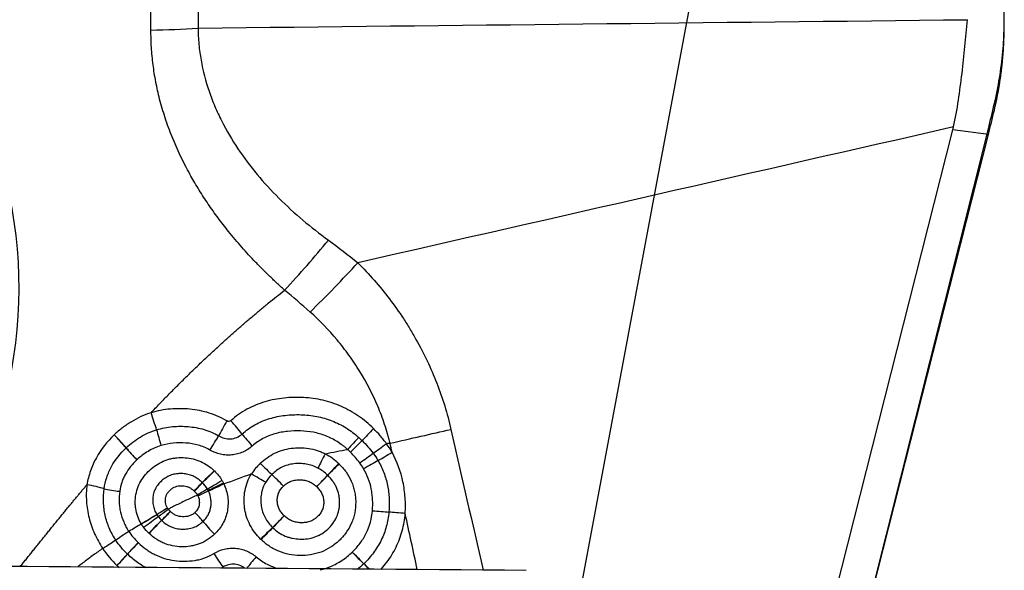
# Model space of a CAD drawing. Units: millimetres. Extents: x 198.4 to 277.8, y 213.3 to 280.
# Drawn here: x 257.1 to 261.1, y 247.3 to 249.5 of the extents above; entities that cross this region are included whole.
import ezdxf

# ---------------------------------------------------------------- set-up
doc = ezdxf.new("R2010")
doc.units = ezdxf.units.MM
for name, color, linetype in [('1', 4, 'Continuous'), ('CUT', 1, 'Continuous'), ('NOCUT', 7, 'Continuous')]:
    doc.layers.add(name, color=color, linetype=linetype)

msp = doc.modelspace()

# ---------------------------------------------------------------- linework, layer by layer
at = {"layer": '1'}
for p, q in [((257.8601, 249.9141), (257.8594, 249.4863)), ((257.6679, 249.4784), (257.6686, 249.9075)), ((260.2454, 246.3749), (260.9296, 249.073)), ((261.0736, 249.0531), (260.9296, 249.073)), ((260.3951, 246.3769), (261.0736, 249.0531)), ((257.8569, 247.5875), (257.8589, 247.584)), ((257.9634, 247.2912), (257.9608, 247.2949))]:
    msp.add_line(p, q, dxfattribs=at)
for centre, major_axis, ratio, start_param, end_param in [((260.7326, 249.2889), (-0.0814, -1.4017), 0.28367, 1.715275, 1.767151), ((257.6135, 249.6552), (0.8, -0.0013), 0.221443, 4.780832, 5.025178), ((260.7711, 249.2836), (-0.3067, -1.3706), 0.247655, 1.457444, 1.530492), ((255.0764, 250.0713), (-5.8588, 0.9714), 0.23428, 3.121868, 3.130281), ((255.209, 248.4012), (1.8421, 0.567), 0.97289, 5.347441, 6.283185), ((258.282, 248.4797), (-0.5633, -0.568), 0.16042, 1.468632, 1.81967), ((257.9759, 247.8762), (0.0497, 0.0868), 0.05669, 1.456259, 2.18484), ((257.9921, 247.8778), (-0.0661, 0.0751), 0.089277, 4.04621, 4.79933), ((257.5252, 247.8102), (-0.0688, 0.0726), 0.105027, 4.178981, 4.921091), ((257.5257, 247.8106), (-0.0686, 0.0728), 0.104317, 4.179332, 4.921445), ((257.9107, 247.7808), (-0.0528, -0.0849), 0.030557, 1.469459, 2.186458), ((258.0843, 247.7943), (0.0675, -0.0738), 0.074117, 4.044626, 4.738872), ((258.5707, 247.8552), (0.0688, 0.0726), 0.002203, 1.533722, 2.260469), ((258.4829, 247.7631), (0.0705, 0.0709), 0.017972, 0.881317, 1.602326), ((257.6083, 247.7488), (0.0686, -0.0728), 0.106919, 4.179325, 4.860662), ((257.6085, 247.749), (0.0683, -0.073), 0.106374, 4.179704, 4.861054), ((258.646, 247.7611), (0.0863, 0.0505), 0.008696, 4.019047, 4.737422), ((258.1178, 247.7204), (-0.0703, 0.0711), 0.060459, 1.559487, 2.270751), ((258.4357, 247.7169), (0.0698, 0.0716), 0.01974, 1.606047, 2.332636), ((258.4366, 247.7161), (0.0704, 0.0711), 0.019457, 1.606174, 2.332787), ((258.5364, 247.6954), (0.0864, 0.0504), 0.009439, 0.877462, 1.604577), ((257.9301, 247.6929), (0.071, 0.0704), 0.007758, 3.847079, 4.633195), ((257.9312, 247.6918), (0.071, 0.0705), 0.006889, 3.847419, 4.633477), ((258.2018, 247.6224), (-0.0696, 0.0718), 0.051281, 4.688615, 5.412953), ((258.3373, 247.6201), (-0.0696, -0.0718), 0.022909, 1.613661, 2.332565), ((258.3374, 247.62), (-0.0701, -0.0713), 0.022568, 1.613838, 2.332718), ((257.8387, 247.6012), (-0.0486, -0.0504), 0.019885, 1.647422, 2.435964), ((257.8399, 247.6001), (-0.0485, -0.0505), 0.020974, 1.646989, 2.435599), ((257.9692, 247.6394), (-0.0894, -0.0449), 0.004432, 4.782767, 5.573661), ((257.8537, 247.582), (0.0625, 0.0316), 0.007253, 4.790526, 5.573621), ((257.7411, 247.519), (-0.0484, -0.0506), 0.035966, 0.86645, 1.650105), ((257.7417, 247.5184), (-0.0484, -0.0505), 0.035904, 0.866459, 1.650112), ((258.5724, 247.5252), (0.0996, -0.0088), 0.012642, 4.676712, 5.402674), ((258.6991, 247.5121), (0.0996, -0.0092), 0.008748, 1.541656, 2.261132), ((257.6683, 247.4362), (0.0694, 0.072), 0.038579, 0.866565, 1.65718), ((257.6689, 247.4357), (0.0694, 0.072), 0.038513, 0.866573, 1.657191), ((257.9335, 247.431), (-0.0689, 0.0725), 0.072893, 0.75315, 1.540349), ((258.204, 247.5016), (-0.07, -0.0714), 0.026751, 0.905505, 1.624402), ((258.2042, 247.5014), (-0.0689, -0.0725), 0.027608, 0.905011, 1.623958), ((258.1206, 247.4106), (-0.0703, -0.0711), 0.02959, 4.047199, 4.77379), ((258.1223, 247.4089), (-0.0691, -0.0723), 0.030556, 4.046713, 4.773253), ((257.6252, 247.3982), (0.0696, 0.0718), 0.03962, 1.66079, 2.387357), ((257.6253, 247.3981), (-0.0694, -0.072), 0.039924, 4.802243, 5.528799), ((257.5198, 247.2974), (-0.0694, -0.072), 0.043084, 1.668295, 2.387222), ((257.5202, 247.297), (0.0692, 0.0722), 0.043415, 4.809725, 5.528662), ((257.9315, 247.3532), (0.053, -0.0848), 0.079536, 4.696494, 5.418932), ((258.4911, 247.3573), (0.0692, -0.0722), 0.042035, 4.690325, 5.413284), ((258.4912, 247.3574), (0.0694, -0.072), 0.04196, 4.690202, 5.413169), ((258.1025, 247.3392), (-0.0647, -0.0762), 0.035677, 4.774135, 5.448777), ((258.5757, 247.2598), (-0.069, 0.0724), 0.039265, 5.05082, 5.413417), ((258.5761, 247.2602), (-0.0692, 0.0722), 0.039169, 5.045644, 5.413304)]:
    msp.add_ellipse(centre, major_axis=major_axis, ratio=ratio, start_param=start_param, end_param=end_param, dxfattribs=at)
for points, degree in [([(257.8594, 249.4863), (258.9026, 249.4976), (259.9459, 249.509), (260.9891, 249.5204)], 3), ([(260.9322, 249.0844), (260.1245, 248.9003), (259.3168, 248.7162), (258.5091, 248.5321)], 3), ([(258.3897, 248.6242), (258.4303, 248.5948), (258.47, 248.5639), (258.5091, 248.5321)], 3), ([(257.6684, 247.9227), (257.9332, 248.2021), (258.2117, 248.4209)], 2), ([(258.3152, 248.3319), (258.2811, 248.3623), (258.2467, 248.3922), (258.2116, 248.4209)], 3), ([(258.6407, 247.7984), (258.7243, 247.8174), (258.8081, 247.8366), (258.8881, 247.8547)], 3), ([(258.8881, 247.8547), (258.9316, 247.664), (258.975, 247.4733), (259.0184, 247.2826)], 3), ([(258.5131, 247.8219), (258.5177, 247.8178), (258.5223, 247.8135), (258.5268, 247.8092)], 3), ([(258.5268, 247.8092), (258.5433, 247.7933), (258.5584, 247.7762), (258.5719, 247.7577)], 3), ([(258.6486, 247.7616), (258.6416, 247.7737), (258.6339, 247.7853), (258.6257, 247.7967)], 3), ([(258.6407, 247.7984), (258.6358, 247.7978), (258.6308, 247.7973), (258.6259, 247.7967)], 3), ([(258.6486, 247.7616), (258.646, 247.7739), (258.6433, 247.7861), (258.6407, 247.7984)], 3), ([(257.5668, 247.7795), (257.5669, 247.7796), (257.567, 247.7797), (257.5671, 247.7798)], 3), ([(258.3771, 247.7558), (258.4073, 247.7621), (258.4375, 247.7679), (258.4677, 247.7733)], 3), ([(258.3771, 247.7558), (258.3973, 247.7452), (258.4155, 247.7317), (258.4319, 247.7158)], 3), ([(258.4794, 247.7621), (258.4756, 247.7659), (258.4717, 247.7696), (258.4678, 247.7732)], 3), ([(258.5173, 247.7184), (258.5059, 247.734), (258.4932, 247.7485), (258.4794, 247.7621)], 3), ([(258.5719, 247.7577), (258.5788, 247.7482), (258.5852, 247.7384), (258.5912, 247.7282)], 3), ([(257.6109, 247.731), (257.6109, 247.7309), (257.6108, 247.7309), (257.6108, 247.7308)], 3), ([(258.1127, 247.717), (258.099, 247.704), (258.0869, 247.6897), (258.0766, 247.6738)], 3), ([(258.4319, 247.7158), (258.4321, 247.7155), (258.4324, 247.7152), (258.4327, 247.715)], 3), ([(258.533, 247.6945), (258.5282, 247.7027), (258.5229, 247.7107), (258.5173, 247.7184)], 3), ([(257.925, 247.6868), (257.9253, 247.6865), (257.9257, 247.6861), (257.9261, 247.6858)], 3), ([(257.9261, 247.6858), (257.938, 247.6742), (257.9484, 247.6615), (257.9569, 247.6472)], 3), ([(257.9646, 247.6328), (258.0017, 247.6474), (258.039, 247.661), (258.0766, 247.6738)], 3), ([(258.1598, 247.6714), (258.1501, 247.6619), (258.1416, 247.6515), (258.1346, 247.6399)], 3), ([(258.3865, 247.6685), (258.3747, 247.68), (258.3617, 247.6898), (258.3472, 247.6974)], 3), ([(258.387, 247.668), (258.3868, 247.6682), (258.3867, 247.6683), (258.3865, 247.6685)], 3), ([(257.8775, 247.6379), (257.8771, 247.6382), (257.8767, 247.6386), (257.8763, 247.639)], 3), ([(257.8976, 247.6123), (257.8921, 247.6217), (257.8852, 247.6302), (257.8775, 247.6379)], 3), ([(257.9569, 247.6472), (257.959, 247.6437), (257.9609, 247.6402), (257.9628, 247.6366)], 3), ([(257.8434, 247.6041), (257.8438, 247.6037), (257.8442, 247.6033), (257.8446, 247.6029)], 3), ([(257.8446, 247.6029), (257.8493, 247.5983), (257.8535, 247.5932), (257.8569, 247.5875)], 3), ([(257.9013, 247.6056), (257.9002, 247.6079), (257.8989, 247.6101), (257.8976, 247.6123)], 3), ([(257.9025, 247.6032), (257.9021, 247.604), (257.9017, 247.6048), (257.9013, 247.6056)], 3), ([(258.342, 247.6216), (258.342, 247.6215), (258.342, 247.6215), (258.3421, 247.6215)], 3), ([(257.6914, 247.5091), (257.6917, 247.5087), (257.6919, 247.5083), (257.6922, 247.5079)], 3), ([(257.6922, 247.5079), (257.6939, 247.5052), (257.6957, 247.5026), (257.6976, 247.5001)], 3), ([(257.7467, 247.5212), (257.7437, 247.5241), (257.7409, 247.5272), (257.7384, 247.5305)], 3), ([(257.7473, 247.5207), (257.7471, 247.5209), (257.7469, 247.521), (257.7467, 247.5212)], 3), ([(258.7511, 247.2846), (258.7348, 247.3606), (258.7184, 247.4367), (258.7021, 247.5127)], 3), ([(257.5775, 247.4407), (257.5943, 247.451), (257.6113, 247.4611), (257.6284, 247.4711)], 3), ([(257.6385, 247.4562), (257.6354, 247.4604), (257.6324, 247.4646), (257.6297, 247.469)], 3), ([(257.6976, 247.5001), (257.7017, 247.4946), (257.7062, 247.4896), (257.7111, 247.4849)], 3), ([(257.7111, 247.4849), (257.7113, 247.4847), (257.7115, 247.4845), (257.7117, 247.4843)], 3), ([(258.2099, 247.5034), (258.2098, 247.5035), (258.2097, 247.5035), (258.2097, 247.5036)], 3), ([(257.5775, 247.4407), (257.5885, 247.4238), (257.6016, 247.4086), (257.6161, 247.3945)], 3), ([(257.6596, 247.4327), (257.6519, 247.44), (257.6449, 247.4478), (257.6385, 247.4562)], 3), ([(257.6601, 247.4321), (257.6599, 247.4323), (257.6598, 247.4325), (257.6596, 247.4327)], 3), ([(258.1623, 247.4561), (258.1626, 247.4558), (258.1629, 247.4555), (258.1633, 247.4552)], 3), ([(257.5725, 247.3478), (257.5543, 247.3654), (257.5381, 247.3845), (257.5243, 247.4056)], 3), ([(257.6161, 247.3945), (257.6161, 247.3945), (257.6162, 247.3945), (257.6162, 247.3944)], 3), ([(258.1159, 247.4066), (258.1153, 247.4071), (258.1147, 247.4077), (258.1141, 247.4083)], 3), ([(257.472, 247.3708), (257.4885, 247.3455), (257.508, 247.3224), (257.5296, 247.3015)], 3), ([(257.5728, 247.3475), (257.5727, 247.3476), (257.5726, 247.3477), (257.5725, 247.3478)], 3), ([(258.4865, 247.356), (258.4866, 247.356), (258.4866, 247.3561), (258.4866, 247.3561)], 3), ([(258.5334, 247.3085), (258.5247, 247.3003), (258.5157, 247.2924), (258.5063, 247.285)], 3), ([(258.5337, 247.3088), (258.5336, 247.3087), (258.5335, 247.3086), (258.5334, 247.3085)], 3), ([(259.1938, 247.2812), (258.2526, 247.2885), (257.3114, 247.2958), (256.3702, 247.3031)], 3), ([(257.5296, 247.3015), (257.5298, 247.3013), (257.5299, 247.3012), (257.5301, 247.301)], 3), ([(257.5301, 247.301), (257.5329, 247.2983), (257.5357, 247.2957), (257.5385, 247.2931)], 3), ([(257.9608, 247.2949), (257.9577, 247.293), (257.9545, 247.2911), (257.9513, 247.2893)], 3)]:
    msp.add_open_spline(points, degree=degree, dxfattribs=at)
for points, degree, knots in [([(260.9322, 249.0844), (260.94, 249.1202), (260.9463, 249.1563), (260.9573, 249.2291), (260.9621, 249.2657), (260.9707, 249.3388), (260.9746, 249.3754), (260.9821, 249.4482), (260.9856, 249.4844), (260.9891, 249.5204)], 3, [0, 0, 0, 0, 0.25, 0.25, 0.5, 0.5, 0.75, 0.75, 1, 1, 1, 1]), ([(258.2117, 248.4209), (257.9637, 248.6426), (257.8253, 248.8944), (257.6674, 249.1818), (257.6679, 249.4784)], 2, [0, 0, 0, 0.5, 0.5, 1, 1, 1]), ([(257.8594, 249.4863), (257.8594, 249.4849), (257.8594, 249.4835), (257.8595, 249.4807), (257.8595, 249.4766), (257.8598, 249.4669), (257.8606, 249.4475), (257.8635, 249.4092), (257.8679, 249.3768), (257.8793, 249.3127), (257.8903, 249.2707), (257.9115, 249.2088), (257.9193, 249.1884), (257.9322, 249.158), (257.9367, 249.1479), (257.9459, 249.128), (257.9699, 249.0787), (257.9975, 249.0318), (258.0457, 248.9597), (258.0718, 248.9251), (258.1275, 248.8581), (258.1572, 248.8259), (258.2508, 248.7326), (258.3183, 248.6762), (258.3897, 248.6242)], 3, [0, 0, 0, 0, 0.003906, 0.003906, 0.007813, 0.015625, 0.03125, 0.0625, 0.125, 0.125, 0.25, 0.25, 0.3125, 0.3125, 0.34375, 0.34375, 0.375, 0.5, 0.5, 0.625, 0.625, 0.75, 0.75, 1, 1, 1, 1]), ([(261.0979, 249.1525), (261.0991, 249.1577), (261.1015, 249.1683), (261.105, 249.1841), (261.1083, 249.2), (261.1114, 249.2158), (261.1143, 249.2317), (261.1171, 249.2475), (261.1197, 249.2634), (261.1221, 249.2792), (261.1244, 249.295), (261.1265, 249.3108), (261.1284, 249.3266), (261.1301, 249.3424), (261.1317, 249.3582), (261.1331, 249.3739), (261.1343, 249.3896), (261.1354, 249.4053), (261.1363, 249.421), (261.1369, 249.4367), (261.1375, 249.4523), (261.1377, 249.4627), (261.1378, 249.4679)], 3, [0, 0, 0, 0, 0.05091, 0.101687, 0.152339, 0.20287, 0.253287, 0.303595, 0.353802, 0.403912, 0.453932, 0.503869, 0.553727, 0.603515, 0.653237, 0.702901, 0.752512, 0.802076, 0.851601, 0.901093, 0.950557, 1, 1, 1, 1]), ([(258.2116, 248.4209), (258.2424, 248.4538), (258.273, 248.4874), (258.3326, 248.5555), (258.3617, 248.5899), (258.3897, 248.6242)], 3, [0, 0, 0, 0, 0.5, 0.5, 1, 1, 1, 1]), ([(258.5091, 248.5321), (258.5556, 248.486), (258.5985, 248.437), (258.6577, 248.3592), (258.6766, 248.3325), (258.7036, 248.2915), (258.7124, 248.2776), (258.7295, 248.2495), (258.7378, 248.2352), (258.7782, 248.1634), (258.8063, 248.1042), (258.8539, 247.9822), (258.8734, 247.9195), (258.8881, 247.8547)], 3, [0, 0, 0, 0, 0.25, 0.25, 0.375, 0.375, 0.4375, 0.4375, 0.5, 0.5, 0.75, 0.75, 1, 1, 1, 1]), ([(258.6407, 247.7984), (258.6399, 247.8016), (258.6391, 247.8049), (258.6374, 247.8114), (258.6349, 247.8211), (258.6286, 247.8435), (258.6147, 247.8878), (258.6006, 247.9249), (258.5696, 247.9977), (258.5453, 248.0446), (258.5105, 248.1012), (258.5033, 248.1125), (258.4886, 248.1346), (258.466, 248.1672), (258.4418, 248.1984), (258.3912, 248.2589), (258.3547, 248.2967), (258.3152, 248.3319)], 3, [0, 0, 0, 0, 0.015625, 0.015625, 0.03125, 0.0625, 0.125, 0.25, 0.25, 0.5, 0.5, 0.5625, 0.5625, 0.625, 0.75, 0.75, 1, 1, 1, 1]), ([(258.5731, 247.8581), (258.554, 247.8768), (258.5337, 247.8938), (258.501, 247.9165), (258.4897, 247.9235), (258.4664, 247.9367), (258.4545, 247.9426), (258.4183, 247.9588), (258.3932, 247.9671), (258.3416, 247.9791), (258.3149, 247.9828), (258.275, 247.9848), (258.2618, 247.985), (258.2354, 247.9843), (258.2091, 247.9826), (258.183, 247.9788), (258.157, 247.9738), (258.1441, 247.9706), (258.1056, 247.9592), (258.0811, 247.9491), (258.0465, 247.93), (258.0352, 247.9229), (258.0134, 247.9075), (258.003, 247.8991), (257.993, 247.8902)], 3, [0, 0, 0, 0, 0.125, 0.125, 0.1875, 0.1875, 0.25, 0.25, 0.375, 0.375, 0.5, 0.5, 0.5625, 0.5625, 0.625, 0.6875, 0.6875, 0.75, 0.75, 0.875, 0.875, 0.9375, 0.9375, 1, 1, 1, 1]), ([(257.6683, 247.9226), (257.6403, 247.9134), (257.6138, 247.9011), (257.5762, 247.8784), (257.564, 247.8701), (257.5407, 247.8523), (257.5296, 247.8428), (257.5189, 247.8327)], 3, [0, 0, 0, 0, 0.5, 0.5, 0.75, 0.75, 1, 1, 1, 1]), ([(257.9767, 247.8889), (257.9652, 247.8958), (257.9534, 247.902), (257.9292, 247.9128), (257.9045, 247.9221), (257.8788, 247.9286), (257.8526, 247.9338), (257.8393, 247.9357), (257.813, 247.9382), (257.7998, 247.9389), (257.7734, 247.9391), (257.7602, 247.9386), (257.7338, 247.9363), (257.7205, 247.9345), (257.6942, 247.9296), (257.6812, 247.9264), (257.6683, 247.9226)], 3, [0, 0, 0, 0, 0.125, 0.125, 0.25, 0.375, 0.375, 0.5, 0.5, 0.625, 0.625, 0.75, 0.75, 0.875, 0.875, 1, 1, 1, 1]), ([(257.6912, 247.8531), (257.6878, 247.8635), (257.684, 247.875), (257.6762, 247.8988), (257.6722, 247.9109), (257.6683, 247.9226)], 3, [0, 0, 0, 0, 0.5, 0.5, 1, 1, 1, 1]), ([(258.0382, 247.836), (258.0463, 247.8433), (258.0547, 247.85), (258.0724, 247.8626), (258.0816, 247.8684), (258.1098, 247.884), (258.1296, 247.8923), (258.1606, 247.9018), (258.1711, 247.9045), (258.1923, 247.9088), (258.2029, 247.9105), (258.2349, 247.9143), (258.2564, 247.9151), (258.2888, 247.9142), (258.2996, 247.9135), (258.321, 247.9112), (258.3317, 247.9096), (258.3632, 247.9035), (258.3838, 247.8976), (258.4141, 247.8857), (258.424, 247.8812), (258.4432, 247.8715), (258.4525, 247.8663), (258.4797, 247.8493), (258.4969, 247.8363), (258.5131, 247.8219)], 3, [0, 0, 0, 0, 0.0625, 0.0625, 0.125, 0.125, 0.25, 0.25, 0.3125, 0.3125, 0.375, 0.375, 0.5, 0.5, 0.5625, 0.5625, 0.625, 0.625, 0.75, 0.75, 0.8125, 0.8125, 0.875, 0.875, 1, 1, 1, 1]), ([(257.6912, 247.8531), (257.7016, 247.8564), (257.7122, 247.859), (257.7335, 247.8632), (257.7444, 247.8648), (257.766, 247.8669), (257.7768, 247.8674), (257.7984, 247.8674), (257.8092, 247.867), (257.8307, 247.8652), (257.8414, 247.8639), (257.8628, 247.8599), (257.8735, 247.8574), (257.9046, 247.8481), (257.9245, 247.8396), (257.9433, 247.8285)], 3, [0, 0, 0, 0, 0.125, 0.125, 0.25, 0.25, 0.375, 0.375, 0.5, 0.5, 0.625, 0.625, 0.75, 0.75, 1, 1, 1, 1]), ([(257.993, 247.8902), (257.9908, 247.8882), (257.988, 247.8871), (257.9822, 247.8867), (257.9792, 247.8874), (257.9767, 247.8889)], 3, [0, 0, 0, 0, 0.5, 0.5, 1, 1, 1, 1]), ([(257.5184, 247.8323), (257.4895, 247.8048), (257.465, 247.7742), (257.4363, 247.7222), (257.4284, 247.7043), (257.4156, 247.6675), (257.4108, 247.6486), (257.4075, 247.6293)], 3, [0, 0, 0, 0, 0.5, 0.5, 0.75, 0.75, 1, 1, 1, 1]), ([(257.5189, 247.8327), (257.5188, 247.8327), (257.5188, 247.8326), (257.5186, 247.8324), (257.5185, 247.8324), (257.5184, 247.8323)], 3, [0, 0, 0, 0, 0.504785, 0.504785, 1, 1, 1, 1]), ([(257.5671, 247.7798), (257.576, 247.7881), (257.5852, 247.796), (257.6046, 247.8107), (257.6147, 247.8175), (257.6458, 247.836), (257.6678, 247.8459), (257.6912, 247.8531)], 3, [0, 0, 0, 0, 0.25, 0.25, 0.5, 0.5, 1, 1, 1, 1]), ([(257.6912, 247.8531), (257.6937, 247.8435), (257.6965, 247.8329), (257.7025, 247.8111), (257.7056, 247.7999), (257.7087, 247.789)], 3, [0, 0, 0, 0, 0.5, 0.5, 1, 1, 1, 1]), ([(257.9433, 247.8285), (257.9506, 247.8239), (257.9585, 247.8206), (257.9751, 247.8164), (257.9836, 247.8156), (258.0007, 247.8169), (258.0089, 247.8189), (258.0247, 247.8257), (258.0318, 247.8302), (258.0382, 247.836)], 3, [0, 0, 0, 0, 0.25, 0.25, 0.5, 0.5, 0.75, 0.75, 1, 1, 1, 1]), ([(258.4677, 247.7733), (258.4661, 247.7747), (258.4644, 247.7762), (258.461, 247.779), (258.4559, 247.7833), (258.4507, 247.7874), (258.4401, 247.7953), (258.4328, 247.8003), (258.4105, 247.8142), (258.3872, 247.8259), (258.3625, 247.8343), (258.3456, 247.8392), (258.337, 247.8413), (258.3111, 247.8463), (258.2937, 247.8481), (258.2589, 247.8492), (258.2414, 247.8487), (258.2152, 247.8459), (258.2064, 247.8446), (258.1892, 247.8414), (258.1721, 247.8374), (258.1555, 247.8317), (258.1392, 247.8252), (258.1312, 247.8214), (258.1081, 247.809), (258.0938, 247.799), (258.0806, 247.7873)], 3, [0, 0, 0, 0, 0.015625, 0.015625, 0.03125, 0.0625, 0.0625, 0.125, 0.125, 0.25, 0.3125, 0.3125, 0.375, 0.375, 0.5, 0.5, 0.625, 0.625, 0.6875, 0.6875, 0.75, 0.8125, 0.8125, 0.875, 0.875, 1, 1, 1, 1]), ([(258.6257, 247.7967), (258.6218, 247.8022), (258.6177, 247.8076), (258.6094, 247.8182), (258.6052, 247.8234), (258.592, 247.8388), (258.5827, 247.8486), (258.5731, 247.8581)], 3, [0, 0, 0, 0, 0.25, 0.25, 0.5, 0.5, 1, 1, 1, 1]), ([(257.7087, 247.789), (257.6995, 247.7862), (257.6905, 247.7828), (257.6729, 247.7749), (257.6644, 247.7704), (257.6399, 247.7557), (257.6249, 247.744), (257.6109, 247.731)], 3, [0, 0, 0, 0, 0.25, 0.25, 0.5, 0.5, 1, 1, 1, 1]), ([(257.9079, 247.7706), (257.9004, 247.775), (257.8926, 247.7789), (257.8768, 247.7855), (257.8688, 247.7884), (257.8443, 247.7953), (257.8274, 247.7981), (257.793, 247.8006), (257.7759, 247.8005), (257.742, 247.7972), (257.7253, 247.794), (257.7087, 247.789)], 3, [0, 0, 0, 0, 0.125, 0.125, 0.25, 0.25, 0.5, 0.5, 0.75, 0.75, 1, 1, 1, 1]), ([(258.0806, 247.7873), (258.0748, 247.7822), (258.0686, 247.7775), (258.0556, 247.7692), (258.0486, 247.7655), (258.0345, 247.7594), (258.0272, 247.7569), (258.0123, 247.753), (258.0046, 247.7517), (257.9892, 247.7502), (257.9815, 247.7501), (257.9662, 247.751), (257.9584, 247.752), (257.9357, 247.757), (257.9213, 247.7626), (257.9079, 247.7706)], 3, [0, 0, 0, 0, 0.125, 0.125, 0.25, 0.25, 0.375, 0.375, 0.5, 0.5, 0.625, 0.625, 0.75, 0.75, 1, 1, 1, 1]), ([(258.5131, 247.8219), (258.5067, 247.8152), (258.4994, 247.8075), (258.484, 247.7909), (258.4758, 247.7821), (258.4678, 247.7732)], 3, [0, 0, 0, 0, 0.5, 0.5, 1, 1, 1, 1]), ([(258.5719, 247.7577), (258.5794, 247.7631), (258.5879, 247.7693), (258.6063, 247.7825), (258.616, 247.7896), (258.6257, 247.7967)], 3, [0, 0, 0, 0, 0.5, 0.5, 1, 1, 1, 1]), ([(257.4777, 247.613), (257.48, 247.6289), (257.4854, 247.6522), (257.4939, 247.6746), (257.5002, 247.6893), (257.5037, 247.6966), (257.5231, 247.7321), (257.5431, 247.7571), (257.5668, 247.7795)], 3, [0, 0, 0, 0, 0.25, 0.375, 0.375, 0.5, 0.5, 1, 1, 1, 1]), ([(258.1127, 247.717), (258.13, 247.7334), (258.1492, 247.7472), (258.1813, 247.7629), (258.1924, 247.7672), (258.215, 247.7739), (258.2266, 247.7764), (258.2502, 247.7795), (258.2621, 247.7802), (258.2858, 247.7799), (258.2976, 247.779), (258.3212, 247.7754), (258.3328, 247.7727), (258.3497, 247.7674), (258.3581, 247.7644), (258.3663, 247.7609), (258.3717, 247.7584), (258.3744, 247.7571), (258.3771, 247.7558)], 3, [0, 0, 0, 0, 0.25, 0.25, 0.375, 0.375, 0.5, 0.5, 0.625, 0.625, 0.75, 0.75, 0.875, 0.875, 0.9375, 0.96875, 0.96875, 1, 1, 1, 1]), ([(258.3771, 247.7558), (258.3715, 247.7451), (258.3659, 247.7344), (258.3557, 247.7145), (258.3511, 247.7053), (258.3472, 247.6974)], 3, [0, 0, 0, 0, 0.5, 0.5, 1, 1, 1, 1]), ([(258.5173, 247.7184), (258.5271, 247.7255), (258.5369, 247.7327), (258.5555, 247.7461), (258.5643, 247.7523), (258.5719, 247.7577)], 3, [0, 0, 0, 0, 0.5, 0.5, 1, 1, 1, 1]), ([(258.7021, 247.5127), (258.7033, 247.5343), (258.7032, 247.5558), (258.7002, 247.5986), (258.6973, 247.62), (258.684, 247.6834), (258.6693, 247.7236), (258.6486, 247.7616)], 3, [0, 0, 0, 0, 0.25, 0.25, 0.5, 0.5, 1, 1, 1, 1]), ([(257.6108, 247.7308), (257.6017, 247.7223), (257.5931, 247.7132), (257.5776, 247.6939), (257.5706, 247.6838), (257.5615, 247.6676), (257.5587, 247.6621), (257.5536, 247.6508), (257.5513, 247.6451), (257.5454, 247.6277), (257.5425, 247.6157), (257.5408, 247.6034)], 3, [0, 0, 0, 0, 0.25, 0.25, 0.5, 0.5, 0.625, 0.625, 0.75, 0.75, 1, 1, 1, 1]), ([(257.6284, 247.471), (257.6226, 247.4806), (257.6178, 247.4906), (257.6102, 247.5115), (257.6076, 247.5223), (257.6052, 247.5386), (257.6046, 247.5441), (257.6041, 247.5551), (257.604, 247.5607), (257.6047, 247.5772), (257.6061, 247.588), (257.6112, 247.6094), (257.6148, 247.6199), (257.6239, 247.6398), (257.6293, 247.6492), (257.642, 247.6671), (257.6492, 247.6756), (257.6646, 247.6912), (257.6729, 247.6984), (257.6909, 247.7114), (257.7003, 247.7171), (257.7201, 247.7266), (257.7303, 247.7305), (257.7464, 247.7349), (257.7518, 247.7361), (257.7627, 247.7381), (257.7681, 247.7388), (257.7846, 247.7404), (257.7956, 247.7405), (257.8178, 247.739), (257.8287, 247.7374), (257.8501, 247.7322), (257.8605, 247.7287), (257.8808, 247.7195), (257.8904, 247.7141), (257.9085, 247.7016), (257.917, 247.6946), (257.925, 247.6868)], 3, [0, 0, 0, 0, 0.0625, 0.0625, 0.125, 0.125, 0.15625, 0.15625, 0.1875, 0.1875, 0.25, 0.25, 0.3125, 0.3125, 0.375, 0.375, 0.4375, 0.4375, 0.5, 0.5, 0.5625, 0.5625, 0.625, 0.625, 0.65625, 0.65625, 0.6875, 0.6875, 0.75, 0.75, 0.8125, 0.8125, 0.875, 0.875, 0.9375, 0.9375, 1, 1, 1, 1]), ([(258.4327, 247.715), (258.4432, 247.7046), (258.4528, 247.6934), (258.4697, 247.6697), (258.4769, 247.6571), (258.4858, 247.6369), (258.4884, 247.63), (258.4928, 247.6161), (258.4965, 247.602), (258.4987, 247.5877), (258.5002, 247.5731), (258.5006, 247.5657), (258.5007, 247.5438), (258.4994, 247.5293), (258.4951, 247.5078), (258.4933, 247.5006), (258.4889, 247.4866), (258.4863, 247.4798), (258.4776, 247.4599), (258.4704, 247.4474), (258.4575, 247.4295), (258.4529, 247.4237), (258.4432, 247.4128), (258.4382, 247.4076), (258.4276, 247.3976), (258.4221, 247.3928), (258.4106, 247.3838), (258.4045, 247.3795), (258.3861, 247.3678), (258.3667, 247.3581), (258.3459, 247.3515), (258.3317, 247.3477), (258.3245, 247.3462), (258.3029, 247.3427), (258.2884, 247.3418), (258.2593, 247.3423), (258.2446, 247.3438), (258.2161, 247.3494), (258.2022, 247.3535), (258.1819, 247.3618), (258.1752, 247.3649), (258.1623, 247.3717), (258.1561, 247.3754), (258.1379, 247.3873), (258.1265, 247.3964), (258.1159, 247.4066)], 3, [0, 0, 0, 0, 0.0625, 0.0625, 0.125, 0.125, 0.15625, 0.15625, 0.1875, 0.21875, 0.21875, 0.25, 0.25, 0.3125, 0.3125, 0.34375, 0.34375, 0.375, 0.375, 0.4375, 0.4375, 0.46875, 0.46875, 0.5, 0.5, 0.53125, 0.53125, 0.5625, 0.5625, 0.625, 0.65625, 0.65625, 0.6875, 0.6875, 0.75, 0.75, 0.8125, 0.8125, 0.875, 0.875, 0.90625, 0.90625, 0.9375, 0.9375, 1, 1, 1, 1]), ([(258.3472, 247.6974), (258.3397, 247.7014), (258.332, 247.7047), (258.3162, 247.71), (258.3079, 247.7121), (258.2912, 247.7149), (258.2828, 247.7157), (258.2659, 247.7161), (258.2574, 247.7158), (258.2322, 247.7129), (258.216, 247.7084), (258.1854, 247.6933), (258.172, 247.6833), (258.1598, 247.6714)], 3, [0, 0, 0, 0, 0.125, 0.125, 0.25, 0.25, 0.375, 0.375, 0.5, 0.5, 0.75, 0.75, 1, 1, 1, 1]), ([(258.5912, 247.7282), (258.6004, 247.7124), (258.6122, 247.6879), (258.6209, 247.662), (258.626, 247.6445), (258.6282, 247.6356), (258.6336, 247.6089), (258.6358, 247.591), (258.6377, 247.555), (258.6374, 247.5369), (258.6357, 247.5186)], 3, [0, 0, 0, 0, 0.25, 0.375, 0.375, 0.5, 0.5, 0.75, 0.75, 1, 1, 1, 1]), ([(257.8763, 247.639), (257.8714, 247.6439), (257.8661, 247.6485), (257.8548, 247.6567), (257.8488, 247.6603), (257.8364, 247.6664), (257.8299, 247.6688), (257.8166, 247.6725), (257.8097, 247.6738), (257.7958, 247.6752), (257.7889, 247.6753), (257.775, 247.6746), (257.768, 247.6737), (257.7546, 247.6706), (257.748, 247.6685), (257.7353, 247.6629), (257.7292, 247.6594), (257.7179, 247.6515), (257.7126, 247.6471), (257.7027, 247.6373), (257.6981, 247.6321), (257.69, 247.6209), (257.6865, 247.6149), (257.6808, 247.6023), (257.6788, 247.5958), (257.676, 247.5824), (257.6753, 247.5754), (257.6752, 247.5616), (257.6757, 247.5547), (257.678, 247.541), (257.6798, 247.5342), (257.6847, 247.5213), (257.6878, 247.515), (257.6914, 247.5091)], 3, [0, 0, 0, 0, 0.0625, 0.0625, 0.125, 0.125, 0.1875, 0.1875, 0.25, 0.25, 0.3125, 0.3125, 0.375, 0.375, 0.4375, 0.4375, 0.5, 0.5, 0.5625, 0.5625, 0.625, 0.625, 0.6875, 0.6875, 0.75, 0.75, 0.8125, 0.8125, 0.875, 0.875, 0.9375, 0.9375, 1, 1, 1, 1]), ([(258.1141, 247.4083), (258.1055, 247.4168), (258.0975, 247.4258), (258.0829, 247.4451), (258.0763, 247.4555), (258.0652, 247.4768), (258.0583, 247.4934), (258.0535, 247.5109), (258.0509, 247.5227), (258.0498, 247.5287), (258.0473, 247.5467), (258.0466, 247.5587), (258.0471, 247.5828), (258.0483, 247.595), (258.0529, 247.6187), (258.0562, 247.6302), (258.0649, 247.6526), (258.0703, 247.6635), (258.0766, 247.6738)], 3, [0, 0, 0, 0, 0.125, 0.125, 0.25, 0.25, 0.375, 0.4375, 0.4375, 0.5, 0.5, 0.625, 0.625, 0.75, 0.75, 0.875, 0.875, 1, 1, 1, 1]), ([(258.1346, 247.6399), (258.1264, 247.6444), (258.1171, 247.6498), (258.0973, 247.6613), (258.0869, 247.6676), (258.0766, 247.6738)], 3, [0, 0, 0, 0, 0.5, 0.5, 1, 1, 1, 1]), ([(258.1633, 247.4552), (258.1707, 247.448), (258.1788, 247.4415), (258.1959, 247.43), (258.2094, 247.4228), (258.2237, 247.4176), (258.2335, 247.4146), (258.2385, 247.4133), (258.2537, 247.4102), (258.2639, 247.4091), (258.2843, 247.4084), (258.2947, 247.4089), (258.315, 247.4117), (258.3249, 247.414), (258.3395, 247.4192), (258.3443, 247.4211), (258.3535, 247.4256), (258.358, 247.428), (258.371, 247.436), (258.3791, 247.4422), (258.3943, 247.4562), (258.4013, 247.4638), (258.4136, 247.4802), (258.4189, 247.4892), (258.4273, 247.5078), (258.4304, 247.5175), (258.4334, 247.5326), (258.4341, 247.5378), (258.4351, 247.548), (258.4355, 247.5583), (258.4349, 247.5685), (258.4339, 247.5787), (258.4331, 247.5839), (258.4299, 247.599), (258.4268, 247.6087), (258.4205, 247.6228), (258.4181, 247.6274), (258.4129, 247.6363), (258.4101, 247.6406), (258.4011, 247.653), (258.3944, 247.6608), (258.387, 247.668)], 3, [0, 0, 0, 0, 0.0625, 0.0625, 0.125, 0.15625, 0.15625, 0.1875, 0.1875, 0.25, 0.25, 0.3125, 0.3125, 0.375, 0.375, 0.40625, 0.40625, 0.4375, 0.4375, 0.5, 0.5, 0.5625, 0.5625, 0.625, 0.625, 0.6875, 0.6875, 0.71875, 0.71875, 0.75, 0.78125, 0.78125, 0.8125, 0.8125, 0.875, 0.875, 0.90625, 0.90625, 0.9375, 0.9375, 1, 1, 1, 1]), ([(258.5687, 247.5242), (258.5701, 247.539), (258.5703, 247.5538), (258.5692, 247.5759), (258.5685, 247.5833), (258.5667, 247.598), (258.5655, 247.6053), (258.5582, 247.6414), (258.548, 247.6688), (258.533, 247.6945)], 3, [0, 0, 0, 0, 0.25, 0.25, 0.375, 0.375, 0.5, 0.5, 1, 1, 1, 1]), ([(257.1364, 247.2971), (257.186, 247.3587), (257.2356, 247.4204), (257.3256, 247.5323), (257.4074, 247.6293)], 2, [0, 0, 0, 0.386872, 0.386872, 1, 1, 1]), ([(257.4075, 247.6293), (257.4061, 247.6181), (257.4053, 247.6069), (257.4048, 247.5845), (257.405, 247.5733), (257.4065, 247.551), (257.4077, 247.5398), (257.4112, 247.5175), (257.4135, 247.5063), (257.4191, 247.4843), (257.4223, 247.4734), (257.4299, 247.4519), (257.4342, 247.4412), (257.4483, 247.41), (257.4594, 247.39), (257.4721, 247.3707)], 3, [0, 0, 0, 0, 0.125, 0.125, 0.25, 0.25, 0.375, 0.375, 0.5, 0.5, 0.625, 0.625, 0.75, 0.75, 1, 1, 1, 1]), ([(257.4777, 247.613), (257.4681, 247.6163), (257.4568, 247.6194), (257.4328, 247.625), (257.4201, 247.6274), (257.4075, 247.6293)], 3, [0, 0, 0, 0, 0.5, 0.5, 1, 1, 1, 1]), ([(257.7353, 247.5351), (257.7332, 247.5384), (257.7314, 247.5419), (257.7287, 247.5493), (257.7278, 247.5532), (257.7267, 247.5609), (257.7265, 247.5649), (257.7268, 247.5727), (257.7274, 247.5766), (257.7294, 247.5842), (257.7309, 247.5879), (257.7347, 247.5947), (257.7369, 247.5979), (257.742, 247.604), (257.7447, 247.6068), (257.7505, 247.612), (257.7536, 247.6144), (257.7636, 247.6207), (257.7709, 247.6235), (257.7826, 247.6254), (257.7866, 247.6257), (257.7944, 247.6258), (257.7983, 247.6256), (257.806, 247.6246), (257.8099, 247.6238), (257.8175, 247.6215), (257.8211, 247.6201), (257.828, 247.6165), (257.8314, 247.6143), (257.8377, 247.6095), (257.8406, 247.6069), (257.8434, 247.6041)], 3, [0, 0, 0, 0, 0.0625, 0.0625, 0.125, 0.125, 0.1875, 0.1875, 0.25, 0.25, 0.3125, 0.3125, 0.375, 0.375, 0.4375, 0.4375, 0.5, 0.5, 0.625, 0.625, 0.6875, 0.6875, 0.75, 0.75, 0.8125, 0.8125, 0.875, 0.875, 0.9375, 0.9375, 1, 1, 1, 1]), ([(257.8976, 247.6123), (257.905, 247.6167), (257.9141, 247.622), (257.9344, 247.634), (257.9456, 247.6406), (257.9569, 247.6472)], 3, [0, 0, 0, 0, 0.5, 0.5, 1, 1, 1, 1]), ([(257.9646, 247.6329), (257.9527, 247.6273), (257.941, 247.6217), (257.9198, 247.6115), (257.9102, 247.607), (257.9025, 247.6032)], 3, [0, 0, 0, 0, 0.5, 0.5, 1, 1, 1, 1]), ([(257.9646, 247.6329), (257.9686, 247.6244), (257.9719, 247.6157), (257.9771, 247.5979), (257.979, 247.5887), (257.9813, 247.5702), (257.9817, 247.5609), (257.9813, 247.5424), (257.9804, 247.5331), (257.9771, 247.5147), (257.9748, 247.5058), (257.9686, 247.4884), (257.9647, 247.4799), (257.9512, 247.4555), (257.9396, 247.4411), (257.9261, 247.4282)], 3, [0, 0, 0, 0, 0.125, 0.125, 0.25, 0.25, 0.375, 0.375, 0.5, 0.5, 0.625, 0.625, 0.75, 0.75, 1, 1, 1, 1]), ([(257.9628, 247.6366), (257.9634, 247.6354), (257.964, 247.6342), (257.9646, 247.6329), (257.9646, 247.6329), (257.9646, 247.6328)], 3, [0, 0, 0, 0, 0.985778, 0.985778, 1, 1, 1, 1]), ([(258.1346, 247.6399), (258.1302, 247.6328), (258.1247, 247.6216), (258.1208, 247.6097), (258.1186, 247.6016), (258.1177, 247.5975), (258.1154, 247.585), (258.1147, 247.5767), (258.1146, 247.56), (258.1152, 247.5516), (258.1189, 247.5267), (258.124, 247.5109), (258.1399, 247.4811), (258.1503, 247.4679), (258.1623, 247.4561)], 3, [0, 0, 0, 0, 0.125, 0.1875, 0.1875, 0.25, 0.25, 0.375, 0.375, 0.5, 0.5, 0.75, 0.75, 1, 1, 1, 1]), ([(258.2072, 247.6242), (258.2117, 247.6286), (258.2165, 247.6326), (258.2242, 247.6377), (258.2269, 247.6393), (258.2324, 247.6421), (258.2353, 247.6434), (258.2441, 247.6467), (258.2501, 247.6481), (258.2623, 247.6499), (258.2685, 247.6501), (258.281, 247.6498), (258.2871, 247.6492), (258.2993, 247.6468), (258.3054, 247.645), (258.3169, 247.6402), (258.3224, 247.6371), (258.3327, 247.63), (258.3375, 247.6259), (258.342, 247.6216)], 3, [0, 0, 0, 0, 0.125, 0.125, 0.1875, 0.1875, 0.25, 0.25, 0.375, 0.375, 0.5, 0.5, 0.625, 0.625, 0.75, 0.75, 0.875, 0.875, 1, 1, 1, 1]), ([(257.5243, 247.4056), (257.5193, 247.4134), (257.5146, 247.4213), (257.5059, 247.4374), (257.502, 247.4456), (257.4913, 247.4705), (257.4858, 247.4877), (257.4799, 247.5144), (257.4784, 247.5234), (257.4761, 247.5413), (257.4754, 247.5503), (257.4744, 247.5771), (257.4752, 247.595), (257.4777, 247.613)], 3, [0, 0, 0, 0, 0.125, 0.125, 0.25, 0.25, 0.5, 0.5, 0.625, 0.625, 0.75, 0.75, 1, 1, 1, 1]), ([(257.4777, 247.613), (257.4865, 247.611), (257.4965, 247.6092), (257.518, 247.6059), (257.5294, 247.6045), (257.5408, 247.6034)], 3, [0, 0, 0, 0, 0.5, 0.5, 1, 1, 1, 1]), ([(257.5408, 247.6034), (257.5387, 247.5893), (257.5381, 247.5752), (257.5389, 247.5541), (257.5394, 247.547), (257.5412, 247.533), (257.5424, 247.5259), (257.547, 247.5049), (257.5536, 247.4847), (257.563, 247.4655), (257.5698, 247.4529), (257.5735, 247.4467), (257.5775, 247.4407)], 3, [0, 0, 0, 0, 0.25, 0.25, 0.375, 0.375, 0.5, 0.5, 0.75, 0.875, 0.875, 1, 1, 1, 1]), ([(257.8569, 247.5875), (257.8498, 247.5843), (257.8355, 247.5778), (257.8142, 247.5679), (257.793, 247.5578), (257.772, 247.5475), (257.7538, 247.5384), (257.7426, 247.5327), (257.7384, 247.5305)], 3, [0, 0, 0, 0, 0.178713, 0.357212, 0.535502, 0.71359, 0.891483, 1, 1, 1, 1]), ([(257.8976, 247.6123), (257.8926, 247.6092), (257.8863, 247.6053), (257.8724, 247.5968), (257.8647, 247.5922), (257.8569, 247.5875)], 3, [0, 0, 0, 0, 0.5, 0.5, 1, 1, 1, 1]), ([(257.8796, 247.4805), (257.8836, 247.4843), (257.8874, 247.4884), (257.8944, 247.4972), (257.8975, 247.5019), (257.9029, 247.5115), (257.9052, 247.5166), (257.9088, 247.527), (257.9102, 247.5325), (257.9121, 247.5435), (257.9125, 247.549), (257.9127, 247.5601), (257.9124, 247.5657), (257.9103, 247.5824), (257.9073, 247.5931), (257.9025, 247.6032)], 3, [0, 0, 0, 0, 0.125, 0.125, 0.25, 0.25, 0.375, 0.375, 0.5, 0.5, 0.625, 0.625, 0.75, 0.75, 1, 1, 1, 1]), ([(258.2097, 247.5036), (258.2056, 247.5076), (258.2018, 247.5119), (258.195, 247.5209), (258.1921, 247.5257), (258.1872, 247.5359), (258.1853, 247.5413), (258.1828, 247.5522), (258.1821, 247.5579), (258.1817, 247.5692), (258.1819, 247.5749), (258.1837, 247.586), (258.1853, 247.5916), (258.192, 247.6072), (258.199, 247.6163), (258.2072, 247.6242)], 3, [0, 0, 0, 0, 0.125, 0.125, 0.25, 0.25, 0.375, 0.375, 0.5, 0.5, 0.625, 0.625, 0.75, 0.75, 1, 1, 1, 1]), ([(258.3421, 247.6215), (258.3463, 247.6172), (258.3503, 247.6128), (258.3574, 247.6033), (258.3606, 247.5982), (258.3657, 247.5874), (258.3676, 247.5817), (258.37, 247.5701), (258.3706, 247.564), (258.3706, 247.5521), (258.3701, 247.5461), (258.3676, 247.5344), (258.3656, 247.5288), (258.3602, 247.5181), (258.3568, 247.5131), (258.3492, 247.5039), (258.345, 247.4997), (258.3359, 247.4919), (258.331, 247.4885), (258.3206, 247.4828), (258.3151, 247.4805), (258.3036, 247.4771), (258.2977, 247.4761), (258.2858, 247.4751), (258.2798, 247.475), (258.2679, 247.4757), (258.262, 247.4765), (258.2504, 247.4791), (258.2446, 247.481), (258.2338, 247.4858), (258.2286, 247.4887), (258.2189, 247.4954), (258.2142, 247.4992), (258.2099, 247.5034)], 3, [0, 0, 0, 0, 0.0625, 0.0625, 0.125, 0.125, 0.1875, 0.1875, 0.25, 0.25, 0.3125, 0.3125, 0.375, 0.375, 0.4375, 0.4375, 0.5, 0.5, 0.5625, 0.5625, 0.625, 0.625, 0.6875, 0.6875, 0.75, 0.75, 0.8125, 0.8125, 0.875, 0.875, 0.9375, 0.9375, 1, 1, 1, 1]), ([(257.8589, 247.584), (257.8616, 247.5785), (257.8634, 247.5728), (257.8651, 247.5606), (257.8651, 247.5545), (257.8634, 247.5425), (257.8615, 247.5365), (257.8555, 247.5261), (257.8516, 247.5213), (257.8471, 247.5171)], 3, [0, 0, 0, 0, 0.25, 0.25, 0.5, 0.5, 0.75, 0.75, 1, 1, 1, 1]), ([(257.6284, 247.4711), (257.6396, 247.4779), (257.651, 247.4848), (257.6726, 247.4979), (257.6827, 247.5039), (257.6914, 247.5091)], 3, [0, 0, 0, 0, 0.5, 0.5, 1, 1, 1, 1]), ([(257.6922, 247.5079), (257.6835, 247.5026), (257.6735, 247.4964), (257.6521, 247.4831), (257.6408, 247.476), (257.6297, 247.469)], 3, [0, 0, 0, 0, 0.5, 0.5, 1, 1, 1, 1]), ([(257.7353, 247.5351), (257.7276, 247.5302), (257.7198, 247.5252), (257.705, 247.5159), (257.6981, 247.5116), (257.6922, 247.5079)], 3, [0, 0, 0, 0, 0.5, 0.5, 1, 1, 1, 1]), ([(257.6976, 247.5001), (257.7032, 247.5042), (257.7098, 247.509), (257.7238, 247.5194), (257.7311, 247.525), (257.7384, 247.5305)], 3, [0, 0, 0, 0, 0.5, 0.5, 1, 1, 1, 1]), ([(257.7384, 247.5305), (257.7384, 247.5305), (257.7384, 247.5306), (257.7373, 247.532), (257.7363, 247.5335), (257.7353, 247.5351)], 3, [0, 0, 0, 0, 0.010912, 0.010912, 1, 1, 1, 1]), ([(257.8471, 247.5171), (257.8438, 247.514), (257.8402, 247.5111), (257.8324, 247.5063), (257.8282, 247.5043), (257.8195, 247.5014), (257.815, 247.5005), (257.8058, 247.4994), (257.8013, 247.4993), (257.7876, 247.4999), (257.7784, 247.5016), (257.7657, 247.5071), (257.7617, 247.5093), (257.7542, 247.5145), (257.7507, 247.5175), (257.7473, 247.5207)], 3, [0, 0, 0, 0, 0.125, 0.125, 0.25, 0.25, 0.375, 0.375, 0.5, 0.5, 0.75, 0.75, 0.875, 0.875, 1, 1, 1, 1]), ([(257.8796, 247.4805), (257.8756, 247.4854), (257.8707, 247.4912), (257.8596, 247.5037), (257.8534, 247.5105), (257.8471, 247.5171)], 3, [0, 0, 0, 0, 0.5, 0.5, 1, 1, 1, 1]), ([(258.4866, 247.3561), (258.4983, 247.3673), (258.5142, 247.3851), (258.5277, 247.4048), (258.5361, 247.4185), (258.54, 247.4255), (258.5577, 247.4616), (258.5658, 247.4922), (258.5687, 247.5242)], 3, [0, 0, 0, 0, 0.25, 0.375, 0.375, 0.5, 0.5, 1, 1, 1, 1]), ([(258.6357, 247.5186), (258.6348, 247.5087), (258.6335, 247.4987), (258.63, 247.479), (258.6278, 247.4694), (258.62, 247.4408), (258.6131, 247.4223), (258.6, 247.3955), (258.5951, 247.3866), (258.5847, 247.3696), (258.5791, 247.3614), (258.5613, 247.3375), (258.5481, 247.3227), (258.5337, 247.3088)], 3, [0, 0, 0, 0, 0.125, 0.125, 0.25, 0.25, 0.5, 0.5, 0.625, 0.625, 0.75, 0.75, 1, 1, 1, 1]), ([(258.6034, 247.2851), (258.604, 247.2858), (258.6046, 247.2865), (258.6132, 247.2962), (258.6208, 247.3055), (258.642, 247.3344), (258.6543, 247.3546), (258.6698, 247.3865), (258.6745, 247.3974), (258.6829, 247.4198), (258.6865, 247.4313), (258.6959, 247.4658), (258.6999, 247.4891), (258.7021, 247.5127)], 3, [0, 0, 0, 0, 0.011196, 0.011196, 0.152454, 0.152454, 0.434969, 0.434969, 0.576227, 0.576227, 0.717485, 0.717485, 1, 1, 1, 1]), ([(257.6297, 247.469), (257.6292, 247.4697), (257.6288, 247.4704), (257.6284, 247.4711), (257.6284, 247.4711), (257.6284, 247.4711)], 3, [0, 0, 0, 0, 0.984767, 0.984767, 1, 1, 1, 1]), ([(257.6385, 247.4562), (257.649, 247.4642), (257.6597, 247.4722), (257.6799, 247.4872), (257.6894, 247.4942), (257.6976, 247.5001)], 3, [0, 0, 0, 0, 0.5, 0.5, 1, 1, 1, 1]), ([(257.7117, 247.4843), (257.7173, 247.4789), (257.7234, 247.474), (257.7362, 247.4653), (257.7464, 247.4598), (257.7572, 247.4559), (257.7646, 247.4536), (257.7684, 247.4527), (257.7797, 247.4504), (257.7874, 247.4496), (257.8027, 247.4491), (257.8105, 247.4495), (257.8258, 247.4517), (257.8333, 247.4535), (257.8478, 247.4587), (257.8548, 247.4621), (257.8679, 247.4703), (257.8739, 247.4751), (257.8796, 247.4805)], 3, [0, 0, 0, 0, 0.125, 0.125, 0.25, 0.3125, 0.3125, 0.375, 0.375, 0.5, 0.5, 0.625, 0.625, 0.75, 0.75, 0.875, 0.875, 1, 1, 1, 1]), ([(257.5244, 247.4055), (257.5312, 247.4101), (257.5394, 247.4156), (257.5575, 247.4277), (257.5673, 247.4342), (257.5774, 247.4408)], 3, [0, 0, 0, 0, 0.5, 0.5, 1, 1, 1, 1]), ([(257.9261, 247.4282), (257.9216, 247.424), (257.9169, 247.42), (257.9072, 247.4124), (257.9022, 247.4088), (257.8866, 247.399), (257.8703, 247.3909), (257.8529, 247.3854), (257.8411, 247.3823), (257.835, 247.381), (257.8169, 247.3781), (257.8047, 247.3773), (257.7803, 247.3778), (257.768, 247.379), (257.7441, 247.3838), (257.7324, 247.3873), (257.7154, 247.3943), (257.7098, 247.3969), (257.699, 247.4027), (257.6938, 247.4058), (257.6785, 247.4159), (257.669, 247.4236), (257.6601, 247.4321)], 3, [0, 0, 0, 0, 0.0625, 0.0625, 0.125, 0.125, 0.25, 0.3125, 0.3125, 0.375, 0.375, 0.5, 0.5, 0.625, 0.625, 0.75, 0.75, 0.8125, 0.8125, 0.875, 0.875, 1, 1, 1, 1]), ([(257.4721, 247.3707), (257.482, 247.3773), (257.4918, 247.3837), (257.5096, 247.3956), (257.5176, 247.4011), (257.5243, 247.4057)], 3, [0, 0, 0, 0, 0.5, 0.5, 1, 1, 1, 1]), ([(257.6162, 247.3944), (257.6264, 247.3847), (257.6424, 247.3712), (257.6598, 247.3597), (257.6717, 247.3524), (257.6779, 247.349), (257.709, 247.3334), (257.7354, 247.3255), (257.777, 247.3198), (257.7908, 247.319), (257.8185, 247.3191), (257.8323, 247.32), (257.8529, 247.3232), (257.8598, 247.3246), (257.8733, 247.328), (257.88, 247.3299), (257.8995, 247.3369), (257.912, 247.3429), (257.9239, 247.3503)], 3, [0, 0, 0, 0, 0.125, 0.1875, 0.1875, 0.25, 0.25, 0.5, 0.5, 0.625, 0.625, 0.75, 0.75, 0.8125, 0.8125, 0.875, 0.875, 1, 1, 1, 1]), ([(257.472, 247.3708), (257.4656, 247.3663), (257.4527, 247.3573), (257.4336, 247.3436), (257.4147, 247.3297), (257.396, 247.3156), (257.3813, 247.3043), (257.3728, 247.2976), (257.3704, 247.2958)], 3, [0, 0, 0, 0, 0.186597, 0.372723, 0.55839, 0.743608, 0.928391, 1, 1, 1, 1]), ([(257.6478, 247.2922), (257.6436, 247.2946), (257.6393, 247.297), (257.6277, 247.304), (257.6204, 247.3088), (257.599, 247.324), (257.5855, 247.3353), (257.5728, 247.3475)], 3, [0, 0, 0, 0, 0.154926, 0.154926, 0.436617, 0.436617, 1, 1, 1, 1]), ([(257.9239, 247.3503), (257.9371, 247.3585), (257.9512, 247.3644), (257.9737, 247.3698), (257.9813, 247.371), (257.9965, 247.3722), (258.0042, 247.3722), (258.0196, 247.3709), (258.0272, 247.3697), (258.0421, 247.3661), (258.0494, 247.3637), (258.0636, 247.3578), (258.0705, 247.3543), (258.0837, 247.3463), (258.0899, 247.3418), (258.0958, 247.3368)], 3, [0, 0, 0, 0, 0.25, 0.25, 0.375, 0.375, 0.5, 0.5, 0.625, 0.625, 0.75, 0.75, 0.875, 0.875, 1, 1, 1, 1]), ([(258.3559, 247.2836), (258.3704, 247.287), (258.3846, 247.2916), (258.4067, 247.3009), (258.4148, 247.3047), (258.4304, 247.3132), (258.4379, 247.3177), (258.4599, 247.3325), (258.4736, 247.3437), (258.4865, 247.356)], 3, [0, 0, 0, 0, 0.296673, 0.296673, 0.472504, 0.472504, 0.648336, 0.648336, 1, 1, 1, 1]), ([(258.0499, 247.2906), (258.0482, 247.2918), (258.0464, 247.293), (258.0409, 247.2964), (258.0372, 247.2984), (258.0255, 247.3033), (258.0174, 247.3054), (258.0005, 247.307), (257.9922, 247.3064), (257.9757, 247.3026), (257.968, 247.2994), (257.9608, 247.2949)], 3, [0, 0, 0, 0, 0.068624, 0.068624, 0.201678, 0.201678, 0.467785, 0.467785, 0.733893, 0.733893, 1, 1, 1, 1]), ([(258.0958, 247.3368), (258.1027, 247.331), (258.1099, 247.3255), (258.1248, 247.3156), (258.1324, 247.3111), (258.1548, 247.2995), (258.17, 247.2935), (258.1857, 247.2888)], 3, [0, 0, 0, 0, 0.260383, 0.260383, 0.520765, 0.520765, 1, 1, 1, 1])]:
    msp.add_open_spline(points, degree=degree, knots=knots, dxfattribs=at)
at = {"layer": 'CUT'}
for p, q in [((261.1378, 249.4895), (261.1378, 249.4895)), ((260.3951, 246.3796), (261.0736, 249.077)), ((261.0736, 249.077), (261.0736, 249.077))]:
    msp.add_line(p, q, dxfattribs=at)
for centre, radius, start, end in [((256.5406, 249.5679), 4.5979, 359.0225, 359.8995), ((259.7443, 249.5142), 1.3937, 354.9309, 358.9829), ((259.5982, 249.5297), 1.5406, 346.761, 354.8365), ((255.0101, 250.6005), 6.252, 345.89571, 346.83796)]:
    msp.add_arc(centre, radius, start, end, dxfattribs=at)
at = {"layer": 'NOCUT'}
msp.add_line((259.8702, 249.6428), (259.2743, 246.4512), dxfattribs=at)

doc.saveas('drawing.dxf')
